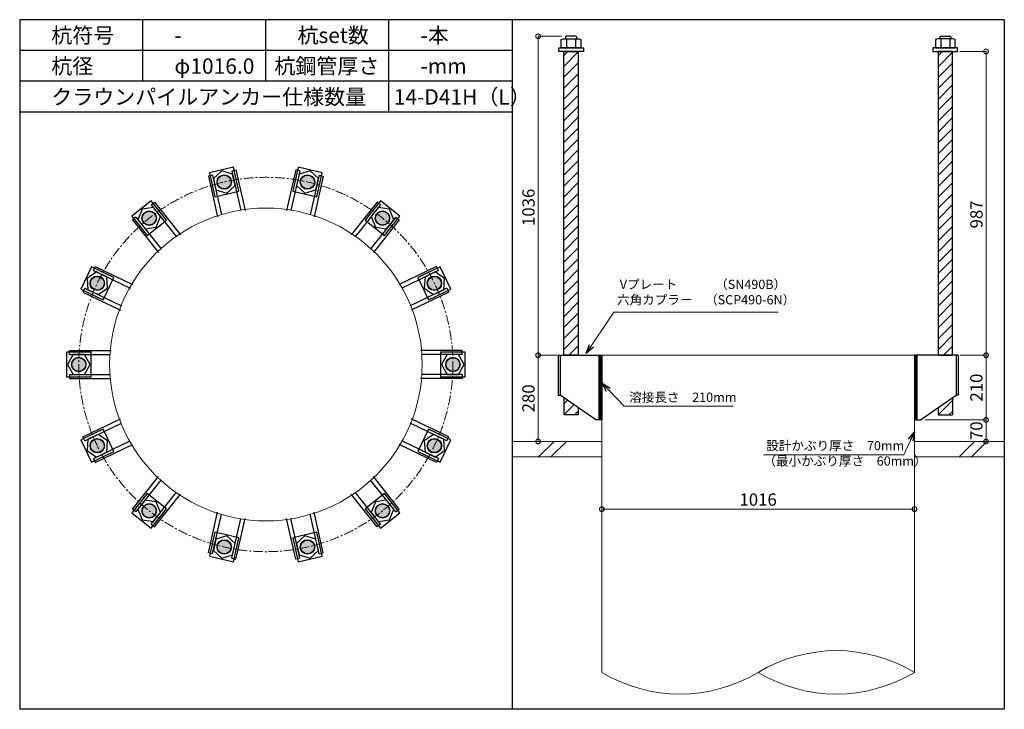
# Model space of a CAD drawing. Units: inches. Extents: x 0 to 69652, y 0 to 24035.
# Drawn here: x 58877 to 62077, y 9360 to 11600 of the extents above; entities that cross this region are included whole.
import ezdxf

# ---------------------------------------------------------------- set-up
doc = ezdxf.new("R2010")
doc.units = ezdxf.units.IN
doc.header["$MEASUREMENT"] = 0
doc.linetypes.add('CENTERX2', pattern=[101.6, 63.5, -12.7, 12.7, -12.7])
for name, color, linetype, lineweight in [('01_KUI', 5, 'Continuous', 13), ('07_CENTER', 1, 'CENTERX2', 9), ('09_SUNPO', 3, 'Continuous', 9), ('22_部品', 3, 'Continuous', 18)]:
    doc.layers.add(name, color=color, linetype=linetype, lineweight=lineweight)
for name, color, linetype in [('02_KANAMONO', 6, 'Continuous'), ('03_ANCHOR', 2, 'Continuous'), ('10_WAKU', 4, 'Continuous')]:
    doc.layers.add(name, color=color, linetype=linetype)
doc.styles.add('Ｐゴシック', font='MS PGothic.ttf')
doc.dimstyles.new('H05', dxfattribs={"dimtxt": 5, "dimasz": 2.5, "dimexe": 0, "dimexo": 2.5, "dimgap": 1, "dimtad": 1, "dimdec": 1, "dimdsep": 46, "dimtxsty": 'Ｐゴシック', "dimblk": 'DOTSMALL', "dimcen": 0, "dimclrd": 256, "dimclre": 256, "dimclrt": 256, "dimadec": 0, "dimazin": 0, "dimtfac": 1, "dimtdec": 1, "dimtmove": 0, "dimatfit": 3, "dimldrblk": 'OPEN30', "dimfxl": 0, "dimtzin": 0, "dimlwd": -1, "dimlwe": -1, "dimarcsym": 0})
doc.dimstyles.new('H30', dxfattribs={"dimtxt": 30, "dimasz": 30, "dimexe": 0, "dimexo": 15, "dimgap": 6, "dimtad": 1, "dimdec": 1, "dimdsep": 46, "dimtxsty": 'Ｐゴシック', "dimblk": 'DOTSMALL', "dimcen": 0, "dimclrd": 256, "dimclre": 256, "dimclrt": 256, "dimadec": 0, "dimazin": 0, "dimtfac": 1, "dimtdec": 1, "dimtmove": 0, "dimatfit": 3, "dimldrblk": 'OPEN30', "dimfxl": 0, "dimtzin": 0, "dimlwd": -1, "dimlwe": -1, "dimarcsym": 0})

# ---------------------------------------------------------------- blocks, each defined once
blk = doc.blocks.new('_DotSmall')
at = {"color": 0, "const_width": 0.5}
blk.add_lwpolyline([(-0.0625, 0, 1), (0.0625, 0, 1)], format="xyb", close=True, dxfattribs=at)
blk = doc.blocks.new('*D605')
at = {"layer": '09_SUNPO', "ltscale": 2, "transparency": 16777216}
for p, q in [((60768.6, 10025), (60768.6, 10010)), ((61784.6, 10025), (61784.6, 10010)), ((61784.6, 10010), (60768.6, 10010))]:
    blk.add_line(p, q, dxfattribs=at)
at = {"layer": 'Defpoints', "color": 0, "ltscale": 2, "transparency": 16777216}
for p in [(60768.6, 10010), (60768.6, 10010), (61784.6, 10010)]:
    blk.add_point(p, dxfattribs=at)
at = {"layer": '09_SUNPO', "ltscale": 2, "transparency": 16777216, "xscale": 30, "yscale": 30, "zscale": 30, "rotation": 180}
blk.add_blockref('_DotSmall', (60768.6, 10010), dxfattribs=at)
at = {"layer": '09_SUNPO', "ltscale": 2, "transparency": 16777216, "xscale": 30, "yscale": 30, "zscale": 30}
blk.add_blockref('_DotSmall', (61784.6, 10010), dxfattribs=at)
at = {"layer": '09_SUNPO', "ltscale": 2, "transparency": 16777216, "insert": (61276.6, 10036), "char_height": 40, "attachment_point": 5, "style": 'Ｐゴシック'}
blk.add_mtext('1016', dxfattribs=at)
blk = doc.blocks.new('_Open30')
at = {"layer": '22_部品', "color": 0, "lineweight": -2}
for p, q in [((-1, 0.27), (0, 0)), ((0, 0), (-1, -0.27)), ((0, 0), (-1, 0))]:
    blk.add_line(p, q, dxfattribs=at)
blk = doc.blocks.new('*D833')
at = {"layer": '09_SUNPO', "ltscale": 2, "transparency": 16777216}
for p, q in [((60619.6, 10510), (60561.4, 10510)), ((60561.4, 10230), (60561.4, 10510)), ((60753.6, 10230), (60561.4, 10230))]:
    blk.add_line(p, q, dxfattribs=at)
at = {"layer": 'Defpoints', "color": 0, "ltscale": 2, "transparency": 16777216}
for p in [(60561.4, 10510), (60634.6, 10510), (60768.6, 10230)]:
    blk.add_point(p, dxfattribs=at)
at = {"layer": '09_SUNPO', "ltscale": 2, "transparency": 16777216, "xscale": 30, "yscale": 30, "zscale": 30}
for p, rotation in [((60561.4, 10510), 90), ((60561.4, 10230), 270)]:
    blk.add_blockref('_DotSmall', p, dxfattribs=dict(at, rotation=rotation))
at = {"layer": '09_SUNPO', "ltscale": 2, "transparency": 16777216, "insert": (60535.4, 10370), "char_height": 40, "attachment_point": 5, "rotation": 90, "style": 'Ｐゴシック'}
blk.add_mtext('280', dxfattribs=at)
blk = doc.blocks.new('*D865')
at = {"layer": '09_SUNPO', "ltscale": 2, "transparency": 16777216}
for p, q in [((61932.1, 11497), (62017.2, 11497)), ((62017.2, 10510), (62017.2, 11497)), ((61933.7, 10510), (62017.2, 10510))]:
    blk.add_line(p, q, dxfattribs=at)
at = {"layer": 'Defpoints', "color": 0, "ltscale": 2, "transparency": 16777216}
for p in [(61917.1, 11497), (62017.2, 11497), (61918.7, 10510)]:
    blk.add_point(p, dxfattribs=at)
at = {"layer": '09_SUNPO', "ltscale": 2, "transparency": 16777216, "xscale": 30, "yscale": 30, "zscale": 30}
for p, rotation in [((62017.2, 11497), 90), ((62017.2, 10510), 270)]:
    blk.add_blockref('_DotSmall', p, dxfattribs=dict(at, rotation=rotation))
at = {"layer": '09_SUNPO', "ltscale": 2, "transparency": 16777216, "insert": (61991.2, 10967.5), "char_height": 40, "attachment_point": 5, "rotation": 90, "style": 'Ｐゴシック'}
blk.add_mtext('987', dxfattribs=at)
blk = doc.blocks.new('*D866')
at = {"layer": '09_SUNPO', "ltscale": 2, "transparency": 16777216}
for p, q in [((61933.7, 10510), (62017.2, 10510)), ((62017.2, 10300), (62017.2, 10510)), ((61819.6, 10300), (62017.2, 10300))]:
    blk.add_line(p, q, dxfattribs=at)
at = {"layer": 'Defpoints', "color": 0, "ltscale": 2, "transparency": 16777216}
for p in [(61918.7, 10510), (62017.2, 10510), (61804.6, 10300)]:
    blk.add_point(p, dxfattribs=at)
at = {"layer": '09_SUNPO', "ltscale": 2, "transparency": 16777216, "xscale": 30, "yscale": 30, "zscale": 30}
for p, rotation in [((62017.2, 10510), 90), ((62017.2, 10300), 270)]:
    blk.add_blockref('_DotSmall', p, dxfattribs=dict(at, rotation=rotation))
at = {"layer": '09_SUNPO', "ltscale": 2, "transparency": 16777216, "insert": (61991.2, 10405), "char_height": 40, "attachment_point": 5, "rotation": 90, "style": 'Ｐゴシック'}
blk.add_mtext('210', dxfattribs=at)
blk = doc.blocks.new('*D867')
at = {"layer": '09_SUNPO', "ltscale": 2, "transparency": 16777216}
for p, q in [((61819.6, 10300), (62017.2, 10300)), ((62017.2, 10230), (62017.2, 10300)), ((61799.6, 10230), (62017.2, 10230))]:
    blk.add_line(p, q, dxfattribs=at)
at = {"layer": 'Defpoints', "color": 0, "ltscale": 2, "transparency": 16777216}
for p in [(61804.6, 10300), (62017.2, 10300), (61784.6, 10230)]:
    blk.add_point(p, dxfattribs=at)
at = {"layer": '09_SUNPO', "ltscale": 2, "transparency": 16777216, "xscale": 30, "yscale": 30, "zscale": 30}
for p, rotation in [((62017.2, 10300), 90), ((62017.2, 10230), 270)]:
    blk.add_blockref('_DotSmall', p, dxfattribs=dict(at, rotation=rotation))
at = {"layer": '09_SUNPO', "ltscale": 2, "transparency": 16777216, "insert": (61991.2, 10265), "char_height": 40, "attachment_point": 5, "rotation": 90, "style": 'Ｐゴシック'}
blk.add_mtext('70', dxfattribs=at)
blk = doc.blocks.new('*D919')
at = {"layer": '09_SUNPO', "ltscale": 2, "transparency": 16777216}
for p, q in [((60637.5, 11546), (60561.4, 11546)), ((60561.4, 10510), (60561.4, 11546)), ((60623.6, 10510), (60561.4, 10510))]:
    blk.add_line(p, q, dxfattribs=at)
at = {"layer": 'Defpoints', "color": 0, "ltscale": 2, "transparency": 16777216}
for p in [(60561.4, 11546), (60652.5, 11546), (60638.6, 10510)]:
    blk.add_point(p, dxfattribs=at)
at = {"layer": '09_SUNPO', "ltscale": 2, "transparency": 16777216, "xscale": 30, "yscale": 30, "zscale": 30}
for p, rotation in [((60561.4, 11546), 90), ((60561.4, 10510), 270)]:
    blk.add_blockref('_DotSmall', p, dxfattribs=dict(at, rotation=rotation))
at = {"layer": '09_SUNPO', "ltscale": 2, "transparency": 16777216, "insert": (60535.4, 10990.5), "char_height": 40, "attachment_point": 5, "rotation": 90, "style": 'Ｐゴシック'}
blk.add_mtext('1036', dxfattribs=at)

msp = doc.modelspace()

# ---------------------------------------------------------------- hatches: boundary and pattern name
at = {"layer": '02_KANAMONO'}
h = msp.add_hatch(dxfattribs=at)
h.set_pattern_fill('ANSI34', color=256, scale=10, style=0)
h.set_pattern_definition([(45, (58568.64, 4680), (-5.303301, 5.303301), []), (45, (58570.408, 4680), (-5.303301, 5.303301), []), (45, (58572.1754, 4680), (-5.303301, 5.303301), []), (45, (58573.943, 4680), (-5.303301, 5.303301), [])])
h.paths.add_polyline_path([(60768.64, 10510), (60759.64, 10510), (60759.64, 10300), (60768.64, 10300)])
h = msp.add_hatch(dxfattribs=at)
h.set_pattern_fill('ANSI34', color=256, scale=10, style=0)
h.set_pattern_definition([(45, (59184.64, 4680), (-5.303301, 5.303301), []), (45, (59186.408, 4680), (-5.303301, 5.303301), []), (45, (59188.1754, 4680), (-5.303301, 5.303301), []), (45, (59189.943, 4680), (-5.303301, 5.303301), [])])
h.paths.add_polyline_path([(61784.64, 10510), (61793.64, 10510), (61793.64, 10300), (61784.64, 10300)])
at = {"layer": '03_ANCHOR'}
h = msp.add_hatch(dxfattribs=at)
h.set_pattern_fill('ANSI31', color=256, scale=200, style=0)
h.set_pattern_definition([(45, (41933.293, 7020), (-17.67767, 17.67767), [])])
h.paths.add_polyline_path([(60692.09, 11497), (60645.19, 11497), (60645.19, 10510), (60692.09, 10510)])
h.paths.add_polyline_path([(60645.19, 10371.97), (60645.19, 10316), (60692.09, 10316), (60692.09, 10339.34)])
h = msp.add_hatch(dxfattribs=at)
h.set_pattern_fill('ANSI31', color=256, scale=200, style=0)
h.set_pattern_definition([(45, (42549.293, 7020), (-17.67767, 17.67767), [])])
h.paths.add_polyline_path([(61861.19, 11497), (61908.09, 11497), (61908.09, 10510), (61861.19, 10510)])
h.paths.add_polyline_path([(61908.09, 10371.97), (61908.09, 10316), (61861.19, 10316), (61861.19, 10339.34)])
h = msp.add_hatch(color=256, dxfattribs=at)
h.dxf.hatch_style = 1
h.paths.add_polyline_path([(59536.13, 11095.62, 1), (59546.57, 11049.89, 1)])
h = msp.add_hatch(color=256, dxfattribs=at)
h.dxf.hatch_style = 1
h.paths.add_polyline_path([(59817.15, 11095.62, 1), (59806.71, 11049.89, 1)])
h = msp.add_hatch(color=256, dxfattribs=at)
h.dxf.hatch_style = 1
h.paths.add_polyline_path([(59282.94, 10973.69, 1), (59312.18, 10937.02, 1)])
h = msp.add_hatch(color=256, dxfattribs=at)
h.dxf.hatch_style = 1
h.paths.add_polyline_path([(60070.34, 10973.69, 1), (60041.1, 10937.02, 1)])
h = msp.add_hatch(color=256, dxfattribs=at)
h.dxf.hatch_style = 1
h.paths.add_polyline_path([(59107.72, 10753.98, 1), (59149.98, 10733.63, 1)])
h = msp.add_hatch(color=256, dxfattribs=at)
h.dxf.hatch_style = 1
h.paths.add_polyline_path([(60245.56, 10753.98, 1), (60203.3, 10733.63, 1)])
h = msp.add_hatch(color=256, dxfattribs=at)
h.dxf.hatch_style = 1
h.paths.add_polyline_path([(59045.19, 10480, 1), (59092.09, 10480, 1)])
h = msp.add_hatch(color=256, dxfattribs=at)
h.dxf.hatch_style = 1
h.paths.add_polyline_path([(60308.09, 10480, 1), (60261.19, 10480, 1)])
h = msp.add_hatch(color=256, dxfattribs=at)
h.dxf.hatch_style = 1
h.paths.add_polyline_path([(59107.72, 10206.02, 1), (59149.98, 10226.37, 1)])
h = msp.add_hatch(color=256, dxfattribs=at)
h.dxf.hatch_style = 1
h.paths.add_polyline_path([(60245.56, 10206.02, 1), (60203.3, 10226.37, 1)])
h = msp.add_hatch(color=256, dxfattribs=at)
h.dxf.hatch_style = 1
h.paths.add_polyline_path([(59282.94, 9986.31, 1), (59312.18, 10022.98, 1)])
h = msp.add_hatch(color=256, dxfattribs=at)
h.dxf.hatch_style = 1
h.paths.add_polyline_path([(60070.34, 9986.31, 1), (60041.1, 10022.98, 1)])
h = msp.add_hatch(color=256, dxfattribs=at)
h.dxf.hatch_style = 1
h.paths.add_polyline_path([(59536.13, 9864.38, 1), (59546.57, 9910.11, 1)])
h = msp.add_hatch(color=256, dxfattribs=at)
h.dxf.hatch_style = 1
h.paths.add_polyline_path([(59817.15, 9864.38, 1), (59806.71, 9910.11, 1)])

# ---------------------------------------------------------------- linework, layer by layer
at = {"layer": '01_KUI', "linetype": 'Continuous'}
msp.add_line((60768.64, 10510), (61784.64, 10510), dxfattribs=at)
at = {"layer": '01_KUI'}
for p, q in [((60768.64, 10510), (60768.64, 9480)), ((61784.64, 10510), (61784.64, 9480))]:
    msp.add_line(p, q, dxfattribs=at)
at = {"layer": '01_KUI', "color": 2}
for p, q in [((60476.64, 10230), (60768.64, 10230)), ((62076.64, 10230), (61784.64, 10230)), ((60476.64, 10180), (60768.64, 10180)), ((62076.64, 10180), (61784.64, 10180))]:
    msp.add_line(p, q, dxfattribs=at)
at = {"layer": '01_KUI', "color": 4, "linetype": 'Continuous'}
for p, q in [((60613.19, 10230), (60563.19, 10180)), ((60653.35, 10230), (60603.35, 10180)), ((61979.69, 10230), (61929.69, 10180)), ((62019.85, 10230), (61969.85, 10180))]:
    msp.add_line(p, q, dxfattribs=at)
at = {"layer": '01_KUI'}
msp.add_circle((59676.64, 10480), 508, dxfattribs=at)
for centre, start, end in [((61530.64, 9057.56), 58.9827, 121.0173), ((61022.64, 9902.44), 238.98274, 301.01727), ((61530.64, 9902.44), 238.98271, 301.01726)]:
    msp.add_arc(centre, 492.92, start, end, dxfattribs=at)
at = {"layer": '02_KANAMONO'}
for p, q in [((59565.95, 11108.77), (59579.6, 11111.89)), ((59565.95, 11108.77), (59595.37, 10979.87)), ((59579.6, 11111.89), (59609.64, 10980.27)), ((59773.68, 11111.89), (59743.64, 10980.27)), ((59787.33, 11108.77), (59757.91, 10979.87)), ((59787.33, 11108.77), (59773.68, 11111.89)), ((59503.55, 11094.53), (59489.91, 11091.42)), ((59489.91, 11091.42), (59519.95, 10959.8)), ((59503.55, 11094.53), (59532.97, 10965.63)), ((59849.73, 11094.53), (59820.3, 10965.63)), ((59863.37, 11091.42), (59833.33, 10959.8)), ((59849.73, 11094.53), (59863.37, 11091.42)), ((59304.1, 10998.48), (59315.04, 11007.21)), ((59304.1, 10998.48), (59386.53, 10895.11)), ((59315.04, 11007.21), (59399.21, 10901.66)), ((60038.24, 11007.21), (59954.07, 10901.66)), ((60049.18, 10998.48), (59966.75, 10895.11)), ((60049.18, 10998.48), (60038.24, 11007.21)), ((59254.06, 10958.57), (59243.11, 10949.85)), ((59243.11, 10949.85), (59327.29, 10844.3)), ((59254.06, 10958.57), (59336.49, 10855.2)), ((60099.22, 10958.57), (60016.78, 10855.2)), ((60110.17, 10949.85), (60025.99, 10844.3)), ((60099.22, 10958.57), (60110.17, 10949.85)), ((59116.03, 10785.49), (59122.11, 10798.11)), ((59116.03, 10785.49), (59235.15, 10728.13)), ((59122.11, 10798.11), (59243.74, 10739.53)), ((60231.17, 10798.11), (60109.54, 10739.53)), ((60237.25, 10785.49), (60118.13, 10728.13)), ((60237.25, 10785.49), (60231.17, 10798.11)), ((59088.26, 10727.83), (59082.19, 10715.22)), ((59088.26, 10727.83), (59207.38, 10670.46)), ((60265.02, 10727.83), (60145.89, 10670.46)), ((60265.02, 10727.83), (60271.09, 10715.22)), ((59082.19, 10715.22), (59203.82, 10656.64)), ((60271.09, 10715.22), (60149.46, 10656.64)), ((59039, 10526), (59174, 10526)), ((59039, 10512), (59039, 10526)), ((59039, 10512), (59171.22, 10512)), ((60314.28, 10526), (60179.28, 10526)), ((60314.28, 10512), (60182.06, 10512)), ((60314.28, 10512), (60314.28, 10526)), ((60626.34, 10510), (60633.64, 10510)), ((60633.64, 10510), (60768.64, 10510)), ((60768.64, 10510), (60768.64, 10330)), ((60768.64, 10510), (60768.64, 10330)), ((61919.64, 10510), (61784.64, 10510)), ((61784.64, 10510), (61784.64, 10330)), ((61784.64, 10510), (61784.64, 10330)), ((61926.94, 10510), (61919.64, 10510)), ((59039, 10448), (59171.22, 10448)), ((59039, 10448), (59039, 10434)), ((59039, 10434), (59174, 10434)), ((60314.28, 10434), (60179.28, 10434)), ((60314.28, 10448), (60182.06, 10448)), ((60314.28, 10448), (60314.28, 10434)), ((60626.34, 10380), (60633.64, 10380)), ((60748.64, 10300), (60633.64, 10380)), ((61804.64, 10300), (61919.64, 10380)), ((61926.94, 10380), (61919.64, 10380)), ((59082.19, 10244.78), (59203.82, 10303.36)), ((59088.26, 10232.17), (59207.38, 10289.54)), ((60265.02, 10232.17), (60145.89, 10289.54)), ((60271.09, 10244.78), (60149.46, 10303.36)), ((60768.64, 10300), (60748.64, 10300)), ((61784.64, 10300), (61804.64, 10300)), ((59088.26, 10232.17), (59082.19, 10244.78)), ((60265.02, 10232.17), (60271.09, 10244.78)), ((59116.03, 10174.51), (59235.15, 10231.87)), ((59122.11, 10161.89), (59243.74, 10220.47)), ((60231.17, 10161.89), (60109.54, 10220.47)), ((60237.25, 10174.51), (60118.13, 10231.87)), ((59116.03, 10174.51), (59122.11, 10161.89)), ((60237.25, 10174.51), (60231.17, 10161.89)), ((59243.11, 10010.15), (59327.29, 10115.7)), ((60110.17, 10010.15), (60025.99, 10115.7)), ((59254.06, 10001.43), (59336.49, 10104.8)), ((60099.22, 10001.43), (60016.78, 10104.8)), ((59304.1, 9961.52), (59386.53, 10064.89)), ((59315.04, 9952.79), (59399.21, 10058.34)), ((60038.24, 9952.79), (59954.07, 10058.34)), ((60049.18, 9961.52), (59966.75, 10064.89)), ((59254.06, 10001.43), (59243.11, 10010.15)), ((59489.91, 9868.58), (59519.95, 10000.2)), ((59503.55, 9865.47), (59532.97, 9994.37)), ((59849.73, 9865.47), (59820.3, 9994.37)), ((59863.37, 9868.58), (59833.33, 10000.2)), ((60099.22, 10001.43), (60110.17, 10010.15)), ((59304.1, 9961.52), (59315.04, 9952.79)), ((59565.95, 9851.23), (59595.37, 9980.13)), ((59579.6, 9848.11), (59609.64, 9979.73)), ((59773.68, 9848.11), (59743.64, 9979.73)), ((59787.33, 9851.23), (59757.91, 9980.13)), ((60049.18, 9961.52), (60038.24, 9952.79)), ((59503.55, 9865.47), (59489.91, 9868.58)), ((59849.73, 9865.47), (59863.37, 9868.58)), ((59565.95, 9851.23), (59579.6, 9848.11)), ((59787.33, 9851.23), (59773.68, 9848.11))]:
    msp.add_line(p, q, dxfattribs=at)
at = {"layer": '02_KANAMONO', "ltscale": 0.5}
for p, q in [((60626.34, 10510), (60626.34, 10380)), ((60633.64, 10510), (60633.64, 10380)), ((61919.64, 10510), (61919.64, 10380)), ((61926.94, 10510), (61926.94, 10380))]:
    msp.add_line(p, q, dxfattribs=at)
at = {"layer": '02_KANAMONO', "ltscale": 2}
for p, q in [((60634.58, 10510), (60634.58, 10510)), ((61918.7, 10510), (61918.7, 10510))]:
    msp.add_line(p, q, dxfattribs=at)
at = {"layer": '02_KANAMONO'}
for points in [[(59568.43, 11097.89), (59533.12, 11108.78), (59506.04, 11083.65), (59514.26, 11047.62), (59549.57, 11036.73), (59576.66, 11061.86)], [(59847.24, 11083.65), (59820.15, 11108.78), (59784.85, 11097.89), (59776.62, 11061.86), (59803.71, 11036.73), (59839.02, 11047.62)], [(59311.06, 10989.75), (59274.52, 10984.24), (59261.02, 10949.85), (59284.06, 10920.96), (59320.6, 10926.46), (59334.1, 10960.86)], [(60092.26, 10949.85), (60078.76, 10984.24), (60042.22, 10989.75), (60019.18, 10960.86), (60032.68, 10926.46), (60069.22, 10920.96)], [(59126.09, 10780.65), (59095.56, 10759.83), (59098.32, 10722.99), (59131.61, 10706.95), (59162.14, 10727.77), (59159.38, 10764.62)], [(60254.96, 10722.99), (60257.72, 10759.83), (60227.19, 10780.65), (60193.9, 10764.62), (60191.14, 10727.77), (60221.67, 10706.95)], [(59050.16, 10512), (59031.69, 10480), (59050.16, 10448), (59087.12, 10448), (59105.59, 10480), (59087.12, 10512)], [(60303.12, 10448), (60321.59, 10480), (60303.12, 10512), (60266.16, 10512), (60247.69, 10480), (60266.16, 10448)], [(60759.64, 10510), (60768.64, 10510), (60768.64, 10300), (60759.64, 10300)], [(61793.64, 10510), (61784.64, 10510), (61784.64, 10300), (61793.64, 10300)], [(59098.32, 10237.01), (59095.56, 10200.17), (59126.09, 10179.35), (59159.38, 10195.38), (59162.14, 10232.23), (59131.61, 10253.05)], [(60227.19, 10179.35), (60257.72, 10200.17), (60254.96, 10237.01), (60221.67, 10253.05), (60191.14, 10232.23), (60193.9, 10195.38)], [(59261.02, 10010.15), (59274.52, 9975.76), (59311.06, 9970.25), (59334.1, 9999.14), (59320.6, 10033.54), (59284.06, 10039.04)], [(60042.22, 9970.25), (60078.76, 9975.76), (60092.26, 10010.15), (60069.22, 10039.04), (60032.68, 10033.54), (60019.18, 9999.14)], [(59506.04, 9876.35), (59533.12, 9851.22), (59568.43, 9862.11), (59576.66, 9898.14), (59549.57, 9923.27), (59514.26, 9912.38)], [(59784.85, 9862.11), (59820.15, 9851.22), (59847.24, 9876.35), (59839.02, 9912.38), (59803.71, 9923.27), (59776.62, 9898.14)]]:
    msp.add_lwpolyline(points, close=True, dxfattribs=at)
for centre in [(59541.35, 11072.76), (59811.93, 11072.76), (59297.56, 10955.35), (60055.72, 10955.35), (59128.85, 10743.8), (60224.43, 10743.8), (59068.64, 10480), (60284.64, 10480), (59128.85, 10216.2), (60224.43, 10216.2), (59297.56, 10004.65), (60055.72, 10004.65), (59541.35, 9887.24), (59811.93, 9887.24)]:
    msp.add_circle(centre, 23.45, dxfattribs=at)
at = {"layer": '03_ANCHOR'}
for p, q in [((60652.51, 11546), (60650.64, 11544.13)), ((60650.64, 11544.13), (60650.64, 11538)), ((60684.77, 11546), (60652.51, 11546)), ((60684.77, 11546), (60686.64, 11544.13)), ((60686.64, 11544.13), (60686.64, 11538)), ((61868.51, 11546), (61866.64, 11544.13)), ((61866.64, 11544.13), (61866.64, 11538)), ((61868.51, 11546), (61900.77, 11546)), ((61900.77, 11546), (61902.64, 11544.13)), ((61902.64, 11544.13), (61902.64, 11538)), ((60645.19, 10371.97), (60645.19, 10316)), ((61908.09, 10371.97), (61908.09, 10316)), ((60692.09, 10339.34), (60692.09, 10316)), ((61861.19, 10339.34), (61861.19, 10316)), ((60692.09, 10316), (60645.19, 10316)), ((61861.19, 10316), (61908.09, 10316))]:
    msp.add_line(p, q, dxfattribs=at)
at = {"layer": '03_ANCHOR', "color": 4}
for p, q in [((60654.21, 11538), (60654.21, 11509)), ((60683.07, 11538), (60683.07, 11509)), ((61870.21, 11538), (61870.21, 11509)), ((61899.07, 11538), (61899.07, 11509))]:
    msp.add_line(p, q, dxfattribs=at)
for points in [[(60643.64, 11538), (60693.64, 11538), (60700.64, 11535.69), (60700.64, 11509), (60636.64, 11509), (60636.64, 11535.69)], [(61909.64, 11538), (61859.64, 11538), (61852.64, 11535.69), (61852.64, 11509), (61916.64, 11509), (61916.64, 11535.69)], [(59571.44, 11120.65), (59493.45, 11102.85), (59511.25, 11024.86), (59589.25, 11042.66)], [(59859.83, 11102.85), (59781.84, 11120.65), (59764.03, 11042.66), (59842.03, 11024.86)], [(59303.89, 11011.57), (59241.35, 10961.69), (59291.22, 10899.14), (59353.77, 10949.02)], [(60111.93, 10961.69), (60049.39, 11011.57), (59999.51, 10949.02), (60062.06, 10899.14)], [(59110.17, 10797.2), (59075.46, 10725.12), (59147.53, 10690.41), (59182.24, 10762.48)], [(60277.82, 10725.12), (60243.11, 10797.2), (60171.03, 10762.48), (60205.75, 10690.41)], [(59028.64, 10520), (59028.64, 10440), (59108.64, 10440), (59108.64, 10520)], [(60324.64, 10440), (60324.64, 10520), (60244.64, 10520), (60244.64, 10440)], [(59075.46, 10234.88), (59110.17, 10162.8), (59182.24, 10197.52), (59147.53, 10269.59)], [(60243.11, 10162.8), (60277.82, 10234.88), (60205.75, 10269.59), (60171.03, 10197.52)], [(59241.35, 9998.31), (59303.89, 9948.43), (59353.77, 10010.98), (59291.22, 10060.86)], [(60049.39, 9948.43), (60111.93, 9998.31), (60062.06, 10060.86), (59999.51, 10010.98)], [(59493.45, 9857.15), (59571.44, 9839.35), (59589.25, 9917.34), (59511.25, 9935.14)], [(59781.84, 9839.35), (59859.83, 9857.15), (59842.03, 9935.14), (59764.03, 9917.34)]]:
    msp.add_lwpolyline(points, close=True, dxfattribs=at)
at = {"layer": '03_ANCHOR', "color": 4, "ltscale": 2}
for points in [[(60708.64, 11509), (60708.64, 11497), (60628.64, 11497), (60628.64, 11509)], [(61844.64, 11509), (61844.64, 11497), (61924.64, 11497), (61924.64, 11509)]]:
    msp.add_lwpolyline(points, close=True, dxfattribs=at)
at = {"layer": '03_ANCHOR', "linetype": 'Continuous'}
for points in [[(60645.19, 11497), (60692.09, 11497), (60692.09, 10510), (60645.19, 10510)], [(61908.09, 11497), (61861.19, 11497), (61861.19, 10510), (61908.09, 10510)]]:
    msp.add_lwpolyline(points, close=True, dxfattribs=at)
at = {"layer": '03_ANCHOR', "color": 4}
for centre in [(59541.35, 11072.76), (59811.93, 11072.76), (59297.56, 10955.35), (60055.72, 10955.35), (59128.85, 10743.8), (60224.43, 10743.8), (59068.64, 10480), (60284.64, 10480), (59128.85, 10216.2), (60224.43, 10216.2), (59297.56, 10004.65), (60055.72, 10004.65), (59541.35, 9887.24), (59811.93, 9887.24)]:
    msp.add_circle(centre, 22.5, dxfattribs=at)
at = {"layer": '07_CENTER', "ltscale": 0.5}
msp.add_circle((59676.64, 10480), 608, dxfattribs=at)
at = {"layer": '10_WAKU', "linetype": 'Continuous', "lineweight": 25}
for p, q in [((58876.64, 11600), (58876.64, 9360)), ((62076.64, 11600), (58876.64, 11600)), ((62076.64, 11600), (62076.64, 9360)), ((60476.64, 11500), (58876.64, 11500)), ((60476.64, 11400), (58876.64, 11400)), ((60476.64, 11300), (58876.64, 11300)), ((62076.64, 9360), (58876.64, 9360))]:
    msp.add_line(p, q, dxfattribs=at)
at = {"layer": '10_WAKU'}
for p, q in [((59276.64, 11500), (59276.64, 11600)), ((59676.64, 11500), (59676.64, 11600)), ((60076.64, 11500), (60076.64, 11600)), ((60476.64, 11600), (60476.64, 9360)), ((59276.64, 11400), (59276.64, 11500)), ((59676.64, 11400), (59676.64, 11500)), ((60076.64, 11400), (60076.64, 11500)), ((60076.64, 11300), (60076.64, 11400))]:
    msp.add_line(p, q, dxfattribs=at)

# ---------------------------------------------------------------- texts
at = {"layer": '09_SUNPO', "ltscale": 2, "attachment_point": 1}
for s, insert, char_height, width in [('{\\fMS PGothic|b0|i0|c128|p50;杭符号}', (58979.37, 11574.36), 50, 212.8435), ('{\\fMS PGothic|b0|i0|c128|p50;杭set数}', (59779.37, 11574.36), 50, 269.8036), ('{\\fMS PGothic|b0|i0|c128|p50;-本}', (60179.37, 11574.36), 50, 212.8435), ('{\\fMS PGothic|b0|i0|c128|p50;-}', (59379.37, 11574.36), 50, 212.8435), ('{\\fMS PGothic|b0|i0|c128|p50;杭径}', (58979.37, 11474.36), 50, 212.8435), ('{\\fMS PGothic|b0|i0|c128|p50;φ1016.0}', (59379.37, 11474.36), 50, 212.8435), ('{\\fMS PGothic|b0|i0|c128|p50;杭鋼管厚さ}', (59704.46, 11474.36), 50, 383.9476), ('{\\fMS PGothic|b0|i0|c128|p50;-mm}', (60179.37, 11474.36), 50, 212.8435), ('{\\fMS PGothic|b0|i0|c128|p50;クラウンパイルアンカー仕様数量}', (58979.37, 11374.36), 50, 1018.9855), ('{\\fMS PGothic|b0|i0|c128|p50;14-D41H（L）}', (60092.46, 11374.36), 50, 383.9476), ('{\\fMS PGothic|b0|i0|c128|p50; Vプレート\u3000\u3000\u3000（SN490B）\\P六角カプラー\u3000（SCP490-6N）}', (60817.71, 10755.3), 30, 879.0602), ('{\\fMS PGothic|b0|i0|c128|p50;溶接長さ\u3000210mm}', (60857.61, 10388.69), 30, 362.7345), ('{\\fMS PGothic|b0|i0|c128|p50; 設計かぶり厚さ\u300070mm\\P（最小かぶり厚さ\u300060mm）}', (61293.56, 10231.44), 30, 469.0571)]:
    msp.add_mtext(s, dxfattribs=dict(at, insert=insert, char_height=char_height, width=width))

# ---------------------------------------------------------------- dimensions: what is measured, and where the dimension line sits
at = {"layer": '09_SUNPO', "ltscale": 2}
for base, p1, p2, angle, picture, middle in [((60561.37, 11546), (60638.64, 10510), (60652.51, 11546), 90, '*D919', (60561.37, 10990.5)), ((62017.18, 11497), (61918.7, 10510), (61917.14, 11497), 90, '*D865', (62017.18, 10967.5)), ((60561.37, 10510), (60768.64, 10230), (60634.58, 10510), 90, '*D833', (60561.37, 10370)), ((62017.18, 10510), (61804.64, 10300), (61918.7, 10510), 90, '*D866', (62017.18, 10405)), ((62017.18, 10300), (61784.64, 10230), (61804.64, 10300), 90, '*D867', (62017.18, 10265)), ((60768.64, 10010), (61784.64, 10010), (60768.64, 10010), 180, '*D605', (61276.64, 10010))]:
    dim = msp.add_linear_dim(base=base, p1=p1, p2=p2, angle=angle, dimstyle='H30', override={"dimtxt": 40}, dxfattribs=at)
    dim.commit()
    dim.dimension.update_dxf_attribs({"geometry": picture, "text_midpoint": middle, "dimtype": 160})

# ---------------------------------------------------------------- leaders
for points in [[(60718.16, 10515.71), (60807.18, 10649.62), (61341.45, 10649.62)], [(60769.46, 10419.21), (60840.78, 10344.31), (61195.22, 10344.31)], [(61784.64, 10261.18), (61750.45, 10186.28), (61293.56, 10186.28)]]:
    msp.add_leader(points, dimstyle='H05', override={"dimasz": 30, "dimtxsty": 'Ｐゴシック'}, dxfattribs=at)

doc.saveas('drawing.dxf')
